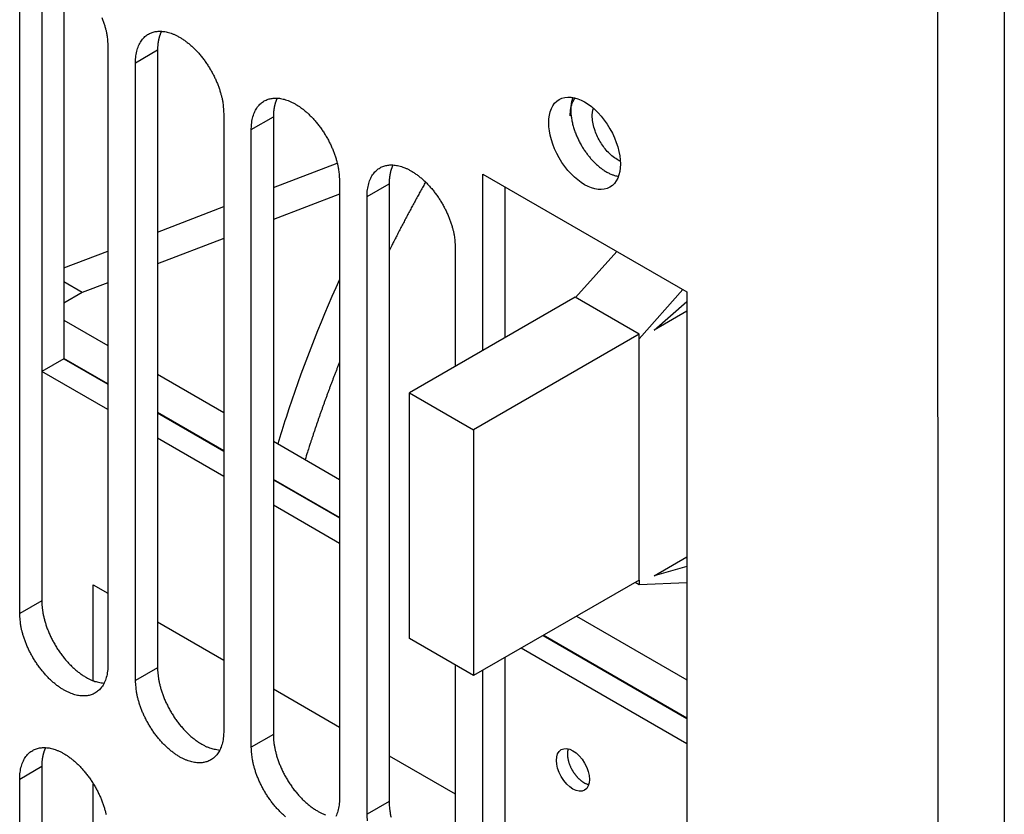
# Model space of a CAD drawing. Extents: x -914 to 7340, y -8867 to 960.
# Drawn here: x 6700 to 6763, y -3168 to -3117 of the extents above; entities that cross this region are included whole.
import ezdxf

# ---------------------------------------------------------------- set-up
doc = ezdxf.new("R2010")
doc.units = 0
doc.layers.add('6', color=7, linetype='CONTINUOUS')

msp = doc.modelspace()

# ---------------------------------------------------------------- linework, layer by layer
at = {"layer": '6', "color": 40, "linetype": 'CONTINUOUS'}
for p, q in [((6759.1314, -3256.0496), (6759.1094, -2980.0618)), ((6763.352, -2980.0618), (6763.3741, -3256.0931))]:
    msp.add_line(p, q, dxfattribs=at)
at = {"layer": '6', "color": 4, "linetype": 'CONTINUOUS'}
for p, q in [((6703.0645, -3114.2968), (6703.0645, -3139.1907)), ((6716.4983, -3128.2253), (6720.5967, -3126.6554)), ((6720.741, -3128.6374), (6716.4983, -3130.2626)), ((6709.0737, -3131.0692), (6713.3164, -3129.4441)), ((6713.3164, -3131.4814), (6709.0737, -3133.1065)), ((6703.0645, -3133.371), (6705.8917, -3132.2881)), ((6704.2476, -3134.9552), (6703.0645, -3134.2722)), ((6705.8917, -3134.3254), (6704.2476, -3134.9552)), ((6704.2476, -3134.9552), (6703.0645, -3135.6382)), ((6703.0645, -3136.7226), (6705.8917, -3138.3549)), ((6703.0645, -3139.1907), (6701.6503, -3140.0072)), ((6705.8918, -3140.8044), (6703.0645, -3139.1721)), ((6703.0645, -3139.1907), (6705.8918, -3140.823)), ((6705.8918, -3142.456), (6701.6503, -3140.0072)), ((6709.0737, -3140.1921), (6713.3164, -3142.6415)), ((6713.3164, -3145.091), (6709.0737, -3142.6415)), ((6709.0737, -3142.6602), (6713.3164, -3145.1097)), ((6713.3164, -3146.7427), (6709.0737, -3144.2932)), ((6716.4984, -3144.4787), (6720.741, -3146.9281)), ((6720.741, -3149.3776), (6716.4984, -3146.9281)), ((6716.4984, -3146.9468), (6720.741, -3149.3963)), ((6720.741, -3151.0293), (6716.4984, -3148.5798)), ((6704.9527, -3159.8396), (6704.9527, -3153.6897)), ((6704.9527, -3153.6897), (6705.8918, -3154.2319)), ((6735.9332, -3155.6993), (6743.0149, -3159.788)), ((6709.0738, -3156.069), (6713.3164, -3158.5185)), ((6733.7957, -3156.9334), (6743.0149, -3162.2561)), ((6743.0149, -3162.2374), (6733.8119, -3156.9241)), ((6743.0149, -3163.8891), (6732.3815, -3157.7499)), ((6716.4984, -3160.3557), (6720.741, -3162.8052)), ((6723.923, -3164.6423), (6728.1657, -3167.0918)), ((6704.9527, -3197.3595), (6704.9527, -3166.437))]:
    msp.add_line(p, q, dxfattribs=at)
at = {"layer": '6', "color": 1, "linetype": 'CONTINUOUS'}
for p, q in [((6701.6491, -3115.1126), (6701.6491, -3154.7128)), ((6700.2349, -3155.5293), (6700.2349, -3115.9291)), ((6705.8917, -3119.1951), (6705.8918, -3158.7952)), ((6709.0737, -3119.3992), (6709.0738, -3158.9993)), ((6707.6595, -3159.8158), (6707.6595, -3120.2157)), ((6713.3164, -3123.4817), (6713.3164, -3163.0818)), ((6716.4983, -3123.6858), (6716.4984, -3163.286)), ((6715.0842, -3164.1025), (6715.0841, -3124.5023)), ((6729.9326, -3138.6697), (6729.9334, -3127.353)), ((6729.9334, -3127.353), (6743.0149, -3134.9049)), ((6720.741, -3127.7683), (6720.741, -3167.3684)), ((6723.923, -3127.9725), (6723.923, -3167.5726)), ((6731.3475, -3128.1693), (6731.3468, -3137.8532)), ((6722.5088, -3168.3891), (6722.5088, -3128.789)), ((6728.1656, -3132.0549), (6728.1656, -3139.6899)), ((6743.0149, -3134.9049), (6743.0149, -3183.4942)), ((6743.0149, -3136.1381), (6740.9107, -3137.353)), ((6740.9107, -3153.1114), (6743.0149, -3151.8965)), ((6739.6999, -3153.5246), (6739.9474, -3153.6675)), ((6739.9474, -3153.3817), (6739.9474, -3153.6675)), ((6731.3454, -3158.3481), (6731.3443, -3175.1238)), ((6728.1657, -3158.827), (6728.1657, -3171.655)), ((6729.9301, -3175.9403), (6729.9312, -3159.1646)), ((6701.6457, -3165.3215), (6701.6457, -3192.2313)), ((6700.2315, -3193.0478), (6700.2314, -3166.138))]:
    msp.add_line(p, q, dxfattribs=at)
at = {"layer": '6', "color": 6, "linetype": 'CONTINUOUS'}
for p, q in [((6707.6595, -3120.2157), (6709.0737, -3119.3992)), ((6715.0841, -3124.5023), (6716.4983, -3123.6858)), ((6722.5088, -3128.789), (6723.923, -3127.9725)), ((6735.8735, -3135.2713), (6738.525, -3132.3129)), ((6742.7677, -3134.7622), (6739.9474, -3137.9091)), ((6740.9107, -3137.353), (6743.0149, -3135.5148)), ((6743.0149, -3152.5198), (6740.9107, -3153.1114)), ((6739.9474, -3153.6675), (6743.0149, -3153.5482)), ((6701.6491, -3154.7128), (6700.2349, -3155.5293)), ((6709.0738, -3158.9993), (6707.6596, -3159.8158)), ((6716.4984, -3163.286), (6715.0842, -3164.1025)), ((6700.2314, -3166.138), (6701.6457, -3165.3215)), ((6723.923, -3167.5726), (6722.5088, -3168.3891))]:
    msp.add_line(p, q, dxfattribs=at)
at = {"layer": '6', "color": 30, "linetype": 'CONTINUOUS'}
for p, q in [((6735.8462, -3135.2555), (6725.2396, -3141.3792)), ((6739.9474, -3137.6234), (6735.8462, -3135.2555)), ((6739.9474, -3137.6234), (6729.3408, -3143.7471)), ((6739.9474, -3153.3817), (6739.9474, -3137.6234)), ((6725.2396, -3157.1376), (6725.2396, -3141.3792)), ((6725.2396, -3141.3792), (6729.3408, -3143.7471)), ((6729.3408, -3143.7471), (6729.3408, -3159.5055)), ((6739.9474, -3153.3817), (6729.3408, -3159.5055)), ((6729.3408, -3159.5055), (6725.2396, -3157.1376))]:
    msp.add_line(p, q, dxfattribs=at)
at = {"layer": '6', "color": 1, "linetype": 'CONTINUOUS'}
for points in [[(6705.5063, -3117.3258, -0.00985672), (6705.5928, -3117.5613, -0.0113092), (6705.6675, -3117.7965, -0.00935053), (6705.7304, -3118.015, -0.00460322), (6705.7811, -3118.2101, -0.01221386), (6705.8234, -3118.4423, -0.02142777), (6705.8603, -3118.7748, -0.01216948), (6705.8917, -3119.1952, -0.00716496)], [(6707.6594, -3120.2156), (6707.6665, -3119.9931, -0.01500225), (6707.6865, -3119.7809, -0.0165941), (6707.72, -3119.5793, -0.01789049), (6707.766, -3119.3892, -0.01909051), (6707.8244, -3119.2125, -0.02057613), (6707.8937, -3119.0495, -0.02182977), (6707.9737, -3118.9013, -0.02321715), (6708.0629, -3118.7676, -0.0242423), (6708.1607, -3118.6491, -0.02528905), (6708.2656, -3118.5453, -0.02570181), (6708.3768, -3118.4565, -0.0260298), (6708.493, -3118.3817, -0.0256297), (6708.6133, -3118.3209, -0.02515356), (6708.7366, -3118.273, -0.02409067), (6708.8621, -3118.2377, -0.02293718), (6708.9889, -3118.2137, -0.02105992), (6709.1172, -3118.2004, -0.02053829), (6709.2502, -3118.1974, -0.01978984), (6709.3913, -3118.2052, -0.01841952), (6709.5399, -3118.2243, -0.01833553), (6709.6957, -3118.2562, -0.01769326), (6709.8579, -3118.301, -0.01696133), (6710.0265, -3118.3602, -0.01603922), (6710.2004, -3118.4337, -0.01544051), (6710.3792, -3118.5225, -0.01463352), (6710.5616, -3118.6264, -0.01402555), (6710.7468, -3118.7461, -0.01330636), (6710.9336, -3118.8808, -0.01278612), (6711.1206, -3119.0309, -0.01219903), (6711.3067, -3119.1953, -0.01176606), (6711.4904, -3119.3736, -0.01130664), (6711.6704, -3119.5645, -0.01096013), (6711.8452, -3119.7671, -0.0106306), (6712.0137, -3119.9796, -0.01038204), (6712.1746, -3120.2009, -0.010146), (6712.327, -3120.429, -0.00992501), (6712.4695, -3120.6624, -0.00985966), (6712.602, -3120.8994, -0.00987518), (6712.7231, -3121.1384, -0.00966659), (6712.8331, -3121.3767, -0.00916733), (6712.931, -3121.6123, -0.00985665), (6713.0175, -3121.8479, -0.01130915), (6713.0923, -3122.0831, -0.00935052), (6713.1552, -3122.3015, -0.00460322), (6713.2059, -3122.4966, -0.01221388), (6713.2481, -3122.7288, -0.02142791), (6713.2851, -3123.0613, -0.0121696), (6713.3165, -3123.4817, -0.00716505)], [(6709.3242, -3118.2001), (6709.3085, -3118.232, 0.00475747), (6709.2932, -3118.2646, 0.00464824), (6709.2783, -3118.2977, 0.00456731), (6709.2639, -3118.3315, 0.0045292), (6709.25, -3118.3659, 0.00447246), (6709.2366, -3118.4009, 0.00441404), (6709.2237, -3118.4365, 0.00435013), (6709.2112, -3118.4726, 0.00429564), (6709.1993, -3118.5094, 0.00423372), (6709.1878, -3118.5467, 0.00417842), (6709.1769, -3118.5846, 0.00411537), (6709.1665, -3118.623, 0.00405779), (6709.1566, -3118.6621, 0.00399946), (6709.1473, -3118.7016, 0.0039514), (6709.1385, -3118.7417, 0.00388118), (6709.1302, -3118.7823, 0.0038035), (6709.1225, -3118.8234, 0.0037782), (6709.1153, -3118.865, 0.00380006), (6709.1087, -3118.9072, 0.00363356), (6709.1026, -3118.9497, 0.00334533), (6709.0972, -3118.9924, 0.00364042), (6709.0922, -3119.0363, 0.00427122), (6709.0879, -3119.0817, 0.0031826), (6709.0841, -3119.1246, 0.00107876), (6709.081, -3119.1636, 0.00441727), (6709.0783, -3119.2146, 0.00738524), (6709.0758, -3119.2943, 0.00351712), (6709.0736, -3119.3993, 0.00183932)], [(6715.0842, -3124.5024), (6715.0912, -3124.2798, -0.01500115), (6715.1112, -3124.0676, -0.01659308), (6715.1447, -3123.866, -0.01788967), (6715.1907, -3123.6759, -0.01908995), (6715.2491, -3123.4992, -0.02057592), (6715.3184, -3123.3362, -0.02182999), (6715.3984, -3123.188, -0.02321789), (6715.4876, -3123.0542, -0.02424358), (6715.5854, -3122.9358, -0.02529091), (6715.6902, -3122.832, -0.02570416), (6715.8014, -3122.7432, -0.02603255), (6715.9176, -3122.6683, -0.02563265), (6716.038, -3122.6075, -0.02515657), (6716.1613, -3122.5596, -0.02409357), (6716.2867, -3122.5243, -0.02293981), (6716.4135, -3122.5003, -0.0210621), (6716.5418, -3122.4871, -0.02053955), (6716.6748, -3122.4841, -0.01978969), (6716.8159, -3122.4919, -0.01841905), (6716.9646, -3122.5109, -0.01833533), (6717.1203, -3122.5428, -0.01769318), (6717.2826, -3122.5877, -0.01696127), (6717.4511, -3122.6468, -0.01603922), (6717.6251, -3122.7203, -0.01544057), (6717.8038, -3122.8091, -0.01463363), (6717.9862, -3122.913, -0.01402569), (6718.1714, -3123.0327, -0.01330653), (6718.3582, -3123.1674, -0.01278632), (6718.5452, -3123.3175, -0.01219924), (6718.7313, -3123.4818, -0.01176629), (6718.915, -3123.6602, -0.01130688), (6719.0949, -3123.851, -0.01096038), (6719.2698, -3124.0536, -0.01063085), (6719.4383, -3124.2662, -0.01038229), (6719.5992, -3124.4875, -0.01014626), (6719.7516, -3124.7156, -0.00992527), (6719.8941, -3124.949, -0.00985992), (6720.0265, -3125.1859, -0.00987544), (6720.1477, -3125.4249, -0.00966685), (6720.2576, -3125.6632, -0.00916758), (6720.3556, -3125.8989, -0.00985691), (6720.4421, -3126.1344, -0.01130945), (6720.5168, -3126.3696, -0.00935076), (6720.5797, -3126.5881, -0.00460334), (6720.6304, -3126.7831, -0.01221419), (6720.6727, -3127.0153, -0.0214284), (6720.7096, -3127.3478, -0.01216986), (6720.741, -3127.7682, -0.00716519)], [(6716.7488, -3122.4867), (6716.7331, -3122.5186, 0.0047589), (6716.7178, -3122.5512, 0.00464972), (6716.703, -3122.5843, 0.00456885), (6716.6886, -3122.6181, 0.00453081), (6716.6747, -3122.6525, 0.00447412), (6716.6613, -3122.6875, 0.00441575), (6716.6483, -3122.7231, 0.00435189), (6716.6359, -3122.7592, 0.00429744), (6716.6239, -3122.796, 0.00423555), (6716.6125, -3122.8333, 0.00418029), (6716.6016, -3122.8712, 0.00411726), (6716.5912, -3122.9096, 0.0040597), (6716.5813, -3122.9487, 0.00400139), (6716.5719, -3122.9882, 0.00395335), (6716.5631, -3123.0283, 0.00388313), (6716.5549, -3123.0689, 0.00380545), (6716.5472, -3123.11, 0.00378017), (6716.54, -3123.1516, 0.00380207), (6716.5334, -3123.1938, 0.00363551), (6716.5273, -3123.2363, 0.00334715), (6716.5219, -3123.279, 0.00364243), (6716.517, -3123.3228, 0.0042736), (6716.5126, -3123.3682, 0.00318439), (6716.5088, -3123.4112, 0.00107937), (6716.5057, -3123.4502, 0.00441978), (6716.503, -3123.5012, 0.0073895), (6716.5006, -3123.5808, 0.00351917), (6716.4984, -3123.6858, 0.00184039)], [(6735.7006, -3122.4408), (6735.6668, -3122.5428, 0.01492753), (6735.6379, -3122.6497, 0.01395502), (6735.6142, -3122.762, 0.01308561), (6735.5956, -3122.8791, 0.01256714), (6735.5825, -3123.0007, 0.01196131), (6735.5748, -3123.1263, 0.01135704), (6735.5728, -3123.2555, 0.01077551), (6735.5761, -3123.3879, 0.01027881), (6735.5852, -3123.5229, 0.00979753), (6735.5995, -3123.6601, 0.00935718), (6735.6194, -3123.799, 0.00895176), (6735.6444, -3123.9389, 0.00857785), (6735.6745, -3124.0795, 0.0082452), (6735.7093, -3124.2202, 0.00792689), (6735.7489, -3124.3605, 0.00765616), (6735.7927, -3124.5, 0.00738694), (6735.8407, -3124.6381, 0.00716942), (6735.8923, -3124.7746, 0.00694201), (6735.9475, -3124.9088, 0.00676913), (6736.0059, -3125.0407, 0.00657668), (6736.0671, -3125.1696, 0.00644206), (6736.1307, -3125.2956, 0.00628062), (6736.1967, -3125.4181, 0.00617578), (6736.2645, -3125.5371, 0.00603584), (6736.3339, -3125.6522, 0.00596299), (6736.4046, -3125.7636, 0.00585305), (6736.4764, -3125.8709, 0.00578716), (6736.5488, -3125.9741, 0.00568066), (6736.6217, -3126.073, 0.00566673), (6736.6952, -3126.1681, 0.00554218), (6736.7696, -3126.2601, 0.00565852), (6736.8462, -3126.3505, 0.00582844), (6736.9262, -3126.4404, 0.00589136), (6737.0093, -3126.5295, 0.00623704), (6737.0955, -3126.6172, 0.00649984), (6737.1845, -3126.703, 0.00672389), (6737.2763, -3126.7868, 0.00705912), (6737.3708, -3126.8681, 0.00761302), (6737.468, -3126.9466, 0.00771088), (6737.5671, -3127.0218, 0.00750805), (6737.6677, -3127.093, 0.00880854), (6737.7717, -3127.1607, 0.01134633), (6737.8799, -3127.2244, 0.00893214), (6737.9827, -3127.2818, 0.00275275), (6738.0765, -3127.3315, 0.01387907), (6738.1974, -3127.382, 0.02697814), (6738.3833, -3127.4417, 0.01420471), (6738.6267, -3127.5091, 0.00761792)], [(6722.5087, -3128.7889), (6722.5158, -3128.5664, -0.01500184), (6722.5358, -3128.3542, -0.0165937), (6722.5693, -3128.1525, -0.01789014), (6722.6153, -3127.9624, -0.01909024), (6722.6736, -3127.7858, -0.02057596), (6722.743, -3127.6228, -0.02182973), (6722.823, -3127.4745, -0.02321728), (6722.9122, -3127.3408, -0.02424261), (6723.01, -3127.2224, -0.02528955), (6723.1148, -3127.1186, -0.02570249), (6723.226, -3127.0298, -0.02603063), (6723.3422, -3126.9549, -0.02563062), (6723.4626, -3126.8941, -0.02515452), (6723.5859, -3126.8462, -0.02409162), (6723.7113, -3126.8109, -0.02293806), (6723.8381, -3126.7869, -0.02106068), (6723.9665, -3126.7737, -0.02053883), (6724.0994, -3126.7707, -0.01979012), (6724.2405, -3126.7785, -0.01841982), (6724.3892, -3126.7975, -0.01833596), (6724.545, -3126.8294, -0.01769376), (6724.7072, -3126.8743, -0.01696187), (6724.8757, -3126.9334, -0.01603978), (6725.0497, -3127.0069, -0.01544109), (6725.2284, -3127.0957, -0.0146341), (6725.4109, -3127.1996, -0.01402612), (6725.5961, -3127.3193, -0.01330691), (6725.7828, -3127.454, -0.01278665), (6725.9698, -3127.6042, -0.01219953), (6726.1559, -3127.7685, -0.01176654), (6726.3396, -3127.9469, -0.01130708), (6726.5195, -3128.1377, -0.01096055), (6726.6944, -3128.3403, -0.01063099), (6726.8629, -3128.5528, -0.01038239), (6727.0238, -3128.7742, -0.01014633), (6727.1761, -3129.0023, -0.00992531), (6727.3187, -3129.2357, -0.00985994), (6727.4511, -3129.4726, -0.00987543), (6727.5723, -3129.7116, -0.00966681), (6727.6822, -3129.9499, -0.00916752), (6727.7801, -3130.1856, -0.00985682), (6727.8666, -3130.4211, -0.01130931), (6727.9414, -3130.6563, -0.00935062), (6728.0043, -3130.8748, -0.00460326), (6728.0549, -3131.0699, -0.01221396), (6728.0972, -3131.3021, -0.02142792), (6728.1342, -3131.6346, -0.01216954), (6728.1655, -3132.055, -0.00716499)], [(6724.1735, -3126.7733), (6724.1577, -3126.8053, 0.00475844), (6724.1424, -3126.8378, 0.00464917), (6724.1276, -3126.871, 0.00456821), (6724.1132, -3126.9047, 0.00453007), (6724.0993, -3126.9391, 0.00447329), (6724.0859, -3126.9741, 0.00441484), (6724.0729, -3127.0097, 0.0043509), (6724.0605, -3127.0458, 0.00429638), (6724.0485, -3127.0826, 0.00423442), (6724.0371, -3127.1199, 0.0041791), (6724.0262, -3127.1578, 0.00411601), (6724.0158, -3127.1963, 0.0040584), (6724.0059, -3127.2353, 0.00400003), (6723.9965, -3127.2748, 0.00395194), (6723.9877, -3127.3149, 0.00388169), (6723.9795, -3127.3555, 0.00380398), (6723.9718, -3127.3966, 0.00377865), (6723.9646, -3127.4383, 0.00380049), (6723.958, -3127.4805, 0.00363395), (6723.9519, -3127.523, 0.00334567), (6723.9464, -3127.5656, 0.00364077), (6723.9415, -3127.6095, 0.0042716), (6723.9372, -3127.655, 0.00318286), (6723.9334, -3127.6979, 0.00107884), (6723.9303, -3127.7369, 0.0044176), (6723.9276, -3127.7879, 0.00738571), (6723.9251, -3127.8676, 0.00351731), (6723.9229, -3127.9726, 0.0018394)], [(6701.6491, -3154.7129), (6701.6532, -3154.8963, 0.01326278), (6701.667, -3155.0896, 0.01147099), (6701.6906, -3155.2932, 0.01066215), (6701.7246, -3155.5062, 0.01090668), (6701.7703, -3155.7283, 0.01073919), (6701.8277, -3155.9582, 0.01055479), (6701.8978, -3156.1952, 0.01031854), (6701.9804, -3156.4379, 0.01029281), (6702.0763, -3156.685, 0.0101683), (6702.1848, -3156.9346, 0.01017581), (6702.3064, -3157.1852, 0.01013088), (6702.44, -3157.4347, 0.01020541), (6702.5857, -3157.6811, 0.01026711), (6702.742, -3157.9226, 0.01042848), (6702.9084, -3158.1569, 0.0105793), (6703.0832, -3158.3823, 0.01076665), (6703.2655, -3158.5967, 0.0111168), (6703.4536, -3158.799, 0.01160247), (6703.6463, -3158.9871, 0.0118084), (6703.841, -3159.1605, 0.01163391), (6704.036, -3159.3174, 0.0130255), (6704.2331, -3159.4584, 0.01564614), (6704.432, -3159.5826, 0.01345444), (6704.618, -3159.6888, 0.00671746), (6704.7851, -3159.7757, 0.01857014), (6704.9857, -3159.852, 0.03468824), (6705.2747, -3159.9252, 0.02055955), (6705.6413, -3159.9944, 0.012235)], [(6705.8917, -3158.7953), (6705.8847, -3159.0179, -0.01500227), (6705.8647, -3159.2301, -0.01659429), (6705.8312, -3159.4317, -0.01789091), (6705.7852, -3159.6218, -0.01909118), (6705.7268, -3159.7984, -0.0205771), (6705.6575, -3159.9614, -0.02183105), (6705.5775, -3160.1097, -0.02321876), (6705.4883, -3160.2434, -0.02424418), (6705.3905, -3160.3618, -0.02529116), (6705.2857, -3160.4656, -0.02570402), (6705.1745, -3160.5544, -0.026032), (6705.0583, -3160.6292, -0.02563175), (6704.9379, -3160.69, -0.02515536), (6704.8146, -3160.738, -0.02409216), (6704.6892, -3160.7732, -0.02293829), (6704.5624, -3160.7973, -0.02106066), (6704.4341, -3160.8105, -0.02053865), (6704.3011, -3160.8135, -0.01978994), (6704.16, -3160.8057, -0.01841966), (6704.0113, -3160.7866, -0.01833572), (6703.8556, -3160.7548, -0.01769348), (6703.6933, -3160.7099, -0.01696157), (6703.5248, -3160.6507, -0.01603948), (6703.3508, -3160.5773, -0.01544078), (6703.1721, -3160.4885, -0.01463379), (6702.9897, -3160.3846, -0.01402582), (6702.8045, -3160.2649, -0.01330662), (6702.6177, -3160.1302, -0.01278637), (6702.4307, -3159.98, -0.01219927), (6702.2446, -3159.8157, -0.01176629), (6702.0609, -3159.6373, -0.01130685), (6701.8809, -3159.4465, -0.01096033), (6701.7061, -3159.2439, -0.01063079), (6701.5376, -3159.0314, -0.01038221), (6701.3767, -3158.81, -0.01014616), (6701.2243, -3158.5819, -0.00992516), (6701.0818, -3158.3485, -0.0098598), (6700.9494, -3158.1116, -0.0098753), (6700.8282, -3157.8726, -0.0096667), (6700.7183, -3157.6343, -0.00916743), (6700.6203, -3157.3986, -0.00985674), (6700.5338, -3157.1631, -0.01130924), (6700.4591, -3156.9279, -0.00935058), (6700.3962, -3156.7094, -0.00460325), (6700.3455, -3156.5143, -0.01221393), (6700.3032, -3156.2821, -0.02142793), (6700.2663, -3155.9497, -0.01216959), (6700.2349, -3155.5293, -0.00716503)], [(6709.0739, -3158.9994), (6709.078, -3159.1828, 0.01326261), (6709.0917, -3159.3761, 0.01147088), (6709.1154, -3159.5797, 0.01066208), (6709.1494, -3159.7927, 0.01090665), (6709.1951, -3160.0148, 0.01073919), (6709.2525, -3160.2447, 0.01055482), (6709.3226, -3160.4818, 0.0103186), (6709.4052, -3160.7244, 0.0102929), (6709.501, -3160.9715, 0.01016842), (6709.6095, -3161.2212, 0.01017595), (6709.7311, -3161.4717, 0.01013104), (6709.8647, -3161.7212, 0.01020559), (6710.0104, -3161.9677, 0.01026732), (6710.1667, -3162.2091, 0.01042872), (6710.3331, -3162.4434, 0.01057957), (6710.5079, -3162.6689, 0.01076694), (6710.6901, -3162.8833, 0.01111713), (6710.8782, -3163.0856, 0.01160282), (6711.0709, -3163.2737, 0.01180878), (6711.2657, -3163.447, 0.01163429), (6711.4606, -3163.6039, 0.01302595), (6711.6577, -3163.745, 0.01564668), (6711.8566, -3163.8692, 0.01345491), (6712.0426, -3163.9754, 0.00671769), (6712.2097, -3164.0623, 0.01857077), (6712.4103, -3164.1385, 0.03468934), (6712.6993, -3164.2118, 0.02056011), (6713.0659, -3164.281, 0.0122353)], [(6713.3165, -3163.0818), (6713.3094, -3163.3044, -0.01500145), (6713.2894, -3163.5166, -0.01659324), (6713.2559, -3163.7182, -0.01788961), (6713.2099, -3163.9083, -0.01908965), (6713.1515, -3164.085, -0.02057532), (6713.0822, -3164.248, -0.02182906), (6713.0022, -3164.3962, -0.0232166), (6712.913, -3164.53, -0.02424195), (6712.8152, -3164.6484, -0.02528897), (6712.7103, -3164.7522, -0.02570201), (6712.5991, -3164.841, -0.02603029), (6712.4829, -3164.9158, -0.02563044), (6712.3626, -3164.9766, -0.02515451), (6712.2393, -3165.0246, -0.02409175), (6712.1138, -3165.0598, -0.02293832), (6711.987, -3165.0839, -0.02106101), (6711.8587, -3165.0971, -0.02053918), (6711.7257, -3165.1001, -0.01979027), (6711.5846, -3165.0923, -0.01841977), (6711.436, -3165.0732, -0.01833583), (6711.2802, -3165.0414, -0.01769355), (6711.118, -3164.9965, -0.01696157), (6710.9494, -3164.9373, -0.01603942), (6710.7755, -3164.8639, -0.01544068), (6710.5967, -3164.775, -0.01463365), (6710.4143, -3164.6712, -0.01402565), (6710.2291, -3164.5515, -0.01330643), (6710.0423, -3164.4167, -0.01278617), (6709.8553, -3164.2666, -0.01219905), (6709.6692, -3164.1023, -0.01176606), (6709.4855, -3163.9239, -0.01130662), (6709.3055, -3163.7331, -0.0109601), (6709.1307, -3163.5305, -0.01063055), (6708.9622, -3163.3179, -0.01038197), (6708.8013, -3163.0966, -0.01014592), (6708.6489, -3162.8685, -0.00992492), (6708.5064, -3162.6351, -0.00985956), (6708.3739, -3162.3981, -0.00987506), (6708.2528, -3162.1591, -0.00966647), (6708.1428, -3161.9208, -0.00916721), (6708.0449, -3161.6851, -0.00985651), (6707.9584, -3161.4496, -0.01130897), (6707.8836, -3161.2144, -0.00935037), (6707.8207, -3160.9959, -0.00460315), (6707.77, -3160.8008, -0.01221367), (6707.7278, -3160.5686, -0.02142753), (6707.6908, -3160.2362, -0.01216938), (6707.6594, -3159.8158, -0.00716492)], [(6716.4984, -3163.2859), (6716.5025, -3163.4694, 0.01326231), (6716.5163, -3163.6626, 0.0114706), (6716.5399, -3163.8663, 0.0106618), (6716.5739, -3164.0793, 0.01090635), (6716.6196, -3164.3013, 0.01073889), (6716.677, -3164.5312, 0.01055451), (6716.7471, -3164.7683, 0.01031829), (6716.8297, -3165.011, 0.01029259), (6716.9256, -3165.2581, 0.01016811), (6717.0341, -3165.5077, 0.01017564), (6717.1557, -3165.7583, 0.01013074), (6717.2893, -3166.0078, 0.01020529), (6717.4349, -3166.2542, 0.01026703), (6717.5913, -3166.4957, 0.01042843), (6717.7577, -3166.73, 0.01057928), (6717.9325, -3166.9555, 0.01076666), (6718.1147, -3167.1699, 0.01111686), (6718.3028, -3167.3722, 0.01160256), (6718.4956, -3167.5603, 0.01180854), (6718.6903, -3167.7336, 0.01163408), (6718.8853, -3167.8905, 0.01302574), (6719.0824, -3168.0316, 0.01564648), (6719.2812, -3168.1558, 0.01345479), (6719.4672, -3168.262, 0.00671764), (6719.6343, -3168.3489, 0.01857068), (6719.8349, -3168.4252, 0.03468942)], [(6700.2314, -3166.1381), (6700.2385, -3165.9155, -0.01500082), (6700.2585, -3165.7033, -0.01659261), (6700.292, -3165.5017, -0.01788904), (6700.338, -3165.3115, -0.01908916), (6700.3963, -3165.1349, -0.02057494), (6700.4657, -3164.9719, -0.02182884), (6700.5457, -3164.8236, -0.02321659), (6700.6349, -3164.6899, -0.02424218), (6700.7326, -3164.5715, -0.02528947), (6700.8375, -3164.4676, -0.02570276), (6700.9487, -3164.3788, -0.02603127), (6701.0649, -3164.304, -0.02563157), (6701.1853, -3164.2432, -0.02515574), (6701.3086, -3164.1953, -0.02409301), (6701.434, -3164.16, -0.02293952), (6701.5608, -3164.136, -0.02106204), (6701.6892, -3164.1227, -0.02053965), (6701.8221, -3164.1197, -0.01978982), (6701.9632, -3164.1275, -0.01841918), (6702.1119, -3164.1466, -0.01833552), (6702.2677, -3164.1784, -0.01769341), (6702.4299, -3164.2233, -0.01696152), (6702.5984, -3164.2825, -0.01603947), (6702.7724, -3164.3559, -0.01544084), (6702.9511, -3164.4448, -0.01463389), (6703.1335, -3164.5486, -0.01402596), (6703.3188, -3164.6683, -0.01330679), (6703.5055, -3164.8031, -0.01278656), (6703.6925, -3164.9532, -0.01219948), (6703.8786, -3165.1175, -0.01176651), (6704.0622, -3165.2959, -0.01130709), (6704.2422, -3165.4867, -0.01096058), (6704.417, -3165.6893, -0.01063104), (6704.5856, -3165.9018, -0.01038246), (6704.7465, -3166.1232, -0.01014642), (6704.8988, -3166.3513, -0.00992542), (6705.0414, -3166.5846, -0.00986006), (6705.1738, -3166.8216, -0.00987556), (6705.295, -3167.0606, -0.00966696), (6705.4049, -3167.2989, -0.00916767), (6705.5028, -3167.5346, -0.009857), (6705.5893, -3167.7701, -0.01130953), (6705.6641, -3168.0053, -0.00935081), (6705.727, -3168.2238, -0.00460336), (6705.7776, -3168.4188, -0.01221423)], [(6701.8961, -3164.1224), (6701.8804, -3164.1543, 0.00475764), (6701.8651, -3164.1868, 0.00464845), (6701.8503, -3164.22, 0.00456758), (6701.8359, -3164.2538, 0.00452951), (6701.822, -3164.2882, 0.00447281), (6701.8086, -3164.3231, 0.00441443), (6701.7956, -3164.3587, 0.00435056), (6701.7832, -3164.3949, 0.00429611), (6701.7712, -3164.4317, 0.00423421), (6701.7598, -3164.469, 0.00417895), (6701.7489, -3164.5069, 0.00411593), (6701.7385, -3164.5453, 0.00405837), (6701.7286, -3164.5843, 0.00400007), (6701.7192, -3164.6239, 0.00395203), (6701.7104, -3164.6639, 0.00388183), (6701.7022, -3164.7045, 0.00380416), (6701.6944, -3164.7456, 0.00377889), (6701.6873, -3164.7873, 0.00380078), (6701.6807, -3164.8295, 0.00363427), (6701.6746, -3164.8719, 0.00334601), (6701.6691, -3164.9146, 0.00364118), (6701.6642, -3164.9585, 0.00427213), (6701.6599, -3165.0039, 0.0031833), (6701.6561, -3165.0468, 0.001079), (6701.653, -3165.0859, 0.00441827), (6701.6503, -3165.1369, 0.00738699), (6701.6478, -3165.2165, 0.00351798), (6701.6456, -3165.3215, 0.00183977)], [(6717.2799, -3168.5532, -0.01219934), (6717.0939, -3168.3889, -0.01176638), (6716.9102, -3168.2105, -0.01130695), (6716.7302, -3168.0197, -0.01096044), (6716.5554, -3167.8171, -0.01063091), (6716.3868, -3167.6046, -0.01038234), (6716.226, -3167.3833, -0.01014629), (6716.0736, -3167.1552, -0.0099253), (6715.9311, -3166.9218, -0.00985994), (6715.7987, -3166.6848, -0.00987545), (6715.6775, -3166.4458, -0.00966685), (6715.5675, -3166.2075, -0.00916757), (6715.4696, -3165.9719, -0.0098569), (6715.3831, -3165.7363, -0.01130942), (6715.3084, -3165.5011, -0.00935073), (6715.2455, -3165.2827, -0.00460332), (6715.1948, -3165.0876, -0.01221413), (6715.1525, -3164.8554, -0.02142828), (6715.1156, -3164.5229, -0.01216978), (6715.0842, -3164.1025, -0.00716514)], [(6720.741, -3167.3683), (6720.7339, -3167.5909, -0.01500076), (6720.714, -3167.8031, -0.01659262), (6720.6805, -3168.0047, -0.01788914), (6720.6344, -3168.1949, -0.01908937), (6720.5761, -3168.3715, -0.02057528), (6720.5068, -3168.5346, -0.02182932)], [(6723.9229, -3167.5727), (6723.927, -3167.7561, 0.01326271), (6723.9408, -3167.9494, 0.01147091), (6723.9645, -3168.153, 0.01066206), (6723.9985, -3168.366, 0.01090659), (6724.0441, -3168.5881, 0.01073909)], [(6722.5401, -3168.8094, -0.01216952), (6722.5087, -3168.389, -0.007165)]]:
    msp.add_lwpolyline(points, format="xyb", dxfattribs=at)
at = {"layer": '6', "color": 30, "linetype": 'CONTINUOUS'}
for points in [[(6726.2604, -3127.8679), (6726.1801, -3128.0107, 0.00042659), (6726.0998, -3128.1539, 0.00042496), (6726.0198, -3128.2973, 0.00042464), (6725.9399, -3128.4411, 0.00042587), (6725.8601, -3128.5852, 0.00042651), (6725.7806, -3128.7295, 0.00042703), (6725.7011, -3128.8742, 0.00042743), (6725.6219, -3129.0191, 0.00042812), (6725.5428, -3129.1643, 0.00042862), (6725.4639, -3129.3099, 0.00042936), (6725.3851, -3129.4557, 0.00042973), (6725.3065, -3129.6018, 0.0004302), (6725.2281, -3129.7482, 0.00043099), (6725.1498, -3129.8949, 0.00043248), (6725.0718, -3130.0418, 0.00043186), (6724.9939, -3130.1891, 0.00042987), (6724.9162, -3130.3365, 0.00043418), (6724.8386, -3130.4844, 0.00044387), (6724.7611, -3130.6328, 0.00043153), (6724.6841, -3130.7809, 0.00040316), (6724.6077, -3130.9283, 0.0004462), (6724.5303, -3131.0785, 0.00053376), (6724.4514, -3131.2324, 0.0004044), (6724.3773, -3131.3771, 0.00013632), (6724.3105, -3131.5081, 0.00057378), (6724.2251, -3131.6769, 0.0009901), (6724.0941, -3131.9377, 0.00048304), (6723.923, -3132.2797, 0.00025529)], [(6720.741, -3139.417), (6720.6603, -3139.6215, 0.00060941), (6720.5801, -3139.8263, 0.00060806), (6720.5004, -3140.0314, 0.00060843), (6720.4211, -3140.2368, 0.00061086), (6720.3423, -3140.4424, 0.00061253), (6720.264, -3140.6483, 0.00061403), (6720.1861, -3140.8545, 0.00061539), (6720.1088, -3141.0609, 0.00061713), (6720.0319, -3141.2675, 0.00061865), (6719.9556, -3141.4744, 0.00062047), (6719.8797, -3141.6816, 0.00062184), (6719.8044, -3141.8889, 0.00062327), (6719.7295, -3142.0965, 0.00062526), (6719.6552, -3142.3044, 0.00062819), (6719.5813, -3142.5125, 0.00062816), (6719.508, -3142.7207, 0.00062606), (6719.4353, -3142.9291, 0.00063318), (6719.363, -3143.1378, 0.0006481), (6719.2911, -3143.3472, 0.00063105), (6719.22, -3143.5558, 0.00059039), (6719.1499, -3143.7634, 0.00065411), (6719.0792, -3143.9745, 0.00078337), (6719.0075, -3144.1908, 0.00059483), (6718.9405, -3144.3939, 0.0002014), (6718.8803, -3144.5777, 0.00084467), (6718.8041, -3144.8141, 0.00146151), (6718.6884, -3145.1785, 0.00071536), (6718.5378, -3145.6561, 0.00037874)]]:
    msp.add_lwpolyline(points, format="xyb", dxfattribs=at)
at = {"layer": '6', "color": 4, "linetype": 'CONTINUOUS'}
msp.add_lwpolyline([(6735.4037, -3164.2014), (6735.3905, -3164.2489, 0.01378875), (6735.3794, -3164.2984, 0.01295264), (6735.3706, -3164.3502, 0.01218218), (6735.3641, -3164.4039, 0.01169779), (6735.3599, -3164.4594, 0.01115311), (6735.3581, -3164.5165, 0.01061326), (6735.3588, -3164.575, 0.01009708), (6735.3618, -3164.6348, 0.00965192), (6735.3672, -3164.6956, 0.00922455), (6735.3748, -3164.7572, 0.00883027), (6735.3849, -3164.8194, 0.00846966), (6735.397, -3164.882, 0.00813373), (6735.4114, -3164.9447, 0.00783671), (6735.4278, -3165.0074, 0.0075495), (6735.4461, -3165.0699, 0.0073066), (6735.4663, -3165.1319, 0.00706244), (6735.4882, -3165.1933, 0.00686618), (6735.5116, -3165.254, 0.00665876), (6735.5366, -3165.3136, 0.0065019), (6735.5628, -3165.3722, 0.00632557), (6735.5903, -3165.4295, 0.00620234), (6735.6189, -3165.4855, 0.00605295), (6735.6483, -3165.5399, 0.00595714), (6735.6786, -3165.5929, 0.00582894), (6735.7096, -3165.6443, 0.00575891), (6735.7411, -3165.6939, 0.00565177), (6735.7731, -3165.7419, 0.0055971), (6735.8054, -3165.7881, 0.0055085), (6735.8379, -3165.8324, 0.00547506), (6735.8706, -3165.8751, 0.00534328), (6735.9037, -3165.9162, 0.00546459), (6735.9375, -3165.9566, 0.00559625), (6735.9729, -3165.9968, 0.00563464), (6736.0096, -3166.0367, 0.00596065), (6736.0476, -3166.076, 0.00620103), (6736.0868, -3166.1146, 0.00639994), (6736.1273, -3166.1523, 0.00670534), (6736.169, -3166.1891, 0.0072151), (6736.2119, -3166.2247, 0.00728792), (6736.2556, -3166.2589, 0.00707482), (6736.2999, -3166.2915, 0.00828463), (6736.3459, -3166.3228, 0.01064678), (6736.3938, -3166.3524, 0.0083398), (6736.4393, -3166.3793, 0.00253258), (6736.4808, -3166.4027, 0.01294183), (6736.5346, -3166.4273, 0.02501327), (6736.6177, -3166.4575, 0.01308224), (6736.7266, -3166.4927, 0.00699667)], format="xyb", dxfattribs=at)
at = {"layer": '6', "color": 1, "linetype": 'CONTINUOUS'}
msp.add_ellipse((6736.4566, -3125.3832), major_axis=(1.625, -2.81458), ratio=0.57735024, start_param=0, end_param=6.2831853, dxfattribs=at)
at = {"layer": '6', "color": 4, "linetype": 'CONTINUOUS'}
msp.add_ellipse((6735.7116, -3165.5512), major_axis=(0.75, -1.29904), ratio=0.57735039, start_param=0, end_param=6.2831853, dxfattribs=at)
at = {"layer": '6', "color": 4, "linetype": 'CONTINUOUS', "extrusion": (8.597256, 8.597256, 8.597256)}
msp.add_open_spline([(6735.5383, -3123.6274), (6735.5384, -3123.2843), (6735.616, -3122.8649), (6735.7911, -3122.547), (6735.8429, -3122.4717)], degree=3, knots=[8.5972563, 8.5972563, 8.5972563, 8.5972563, 9.3998127, 9.6826732, 9.6826732, 9.6826732, 9.6826732], dxfattribs=at)
at = {"layer": '6', "color": 4, "linetype": 'CONTINUOUS', "extrusion": (5.077766, 5.077766, 5.077766)}
msp.add_open_spline([(6738.7496, -3126.5321), (6738.706, -3126.5122), (6738.4459, -3126.3816), (6737.9897, -3126.0248), (6737.462, -3125.3431), (6737.0768, -3124.5398), (6736.9177, -3123.752), (6736.968, -3123.3054), (6737.0188, -3123.1349)], degree=3, knots=[5.077766, 5.077766, 5.077766, 5.077766, 5.2478451, 6.086741, 6.8375921, 7.6134226, 8.5001082, 9.1988586, 9.1988586, 9.1988586, 9.1988586], dxfattribs=at)
at = {"layer": '6', "color": 30, "linetype": 'CONTINUOUS', "extrusion": (0.553997, 0.553997, 0.553997)}
msp.add_open_spline([(6720.741, -3134.1038), (6719.4227, -3137.0285), (6718.0561, -3140.5575), (6716.9546, -3144.0852), (6716.7865, -3144.645)], degree=3, knots=[0.55399747, 0.55399747, 0.55399747, 0.55399747, 0.61085562, 0.6215886, 0.6215886, 0.6215886, 0.6215886], dxfattribs=at)

doc.saveas('drawing.dxf')
